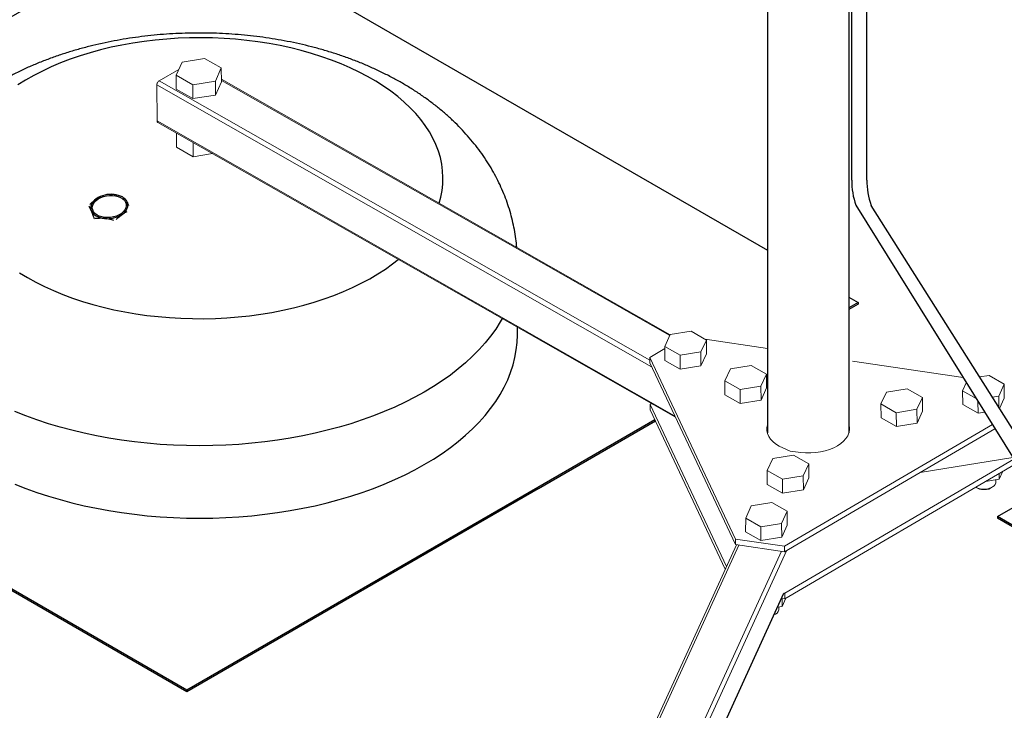
# Model space of a CAD drawing. Units: millimetres. Extents: x 60914 to 509639, y 346581 to 494675.
# Drawn here: x 107073 to 107708, y 435446 to 435891 of the extents above; entities that cross this region are included whole.
import ezdxf

# ---------------------------------------------------------------- set-up
doc = ezdxf.new("R2010")
doc.units = ezdxf.units.MM
doc.layers.add('Базовые линии', color=7, linetype='Continuous')

msp = doc.modelspace()

# ---------------------------------------------------------------- linework, layer by layer
at = {"color": 1}
for p, q in [((107609.338, 435787.796), (107609.338, 436052.99)), ((107619.135, 435787.892), (107619.135, 436051.678)), ((107612.036, 435771.593), (107842.036, 435401.978)), ((107852.082, 435407.293), (107621.874, 435771.571))]:
    msp.add_line(p, q, dxfattribs=at)
at = {"color": 5, "linetype": 'Continuous', "lineweight": 25}
for p, q in [((107130.461, 435778.706), (107133.476, 435778.596)), ((107141.357, 435774.997), (107141.961, 435773.697)), ((107393.703, 435688.074), (107393.703, 435692.887))]:
    msp.add_line(p, q, dxfattribs=at)
at = {"color": 5}
for p, q in [((107613.482, 435708.826), (107613.482, 435707.826)), ((107451.748, 435272.499), (107565.576, 435521.332))]:
    msp.add_line(p, q, dxfattribs=at)
msp.add_line((107703.324, 435570.747), (107703.324, 435569.747))
at = {"color": 18, "true_color": 0x000000}
msp.add_line((107180.469, 435458.826), (107180.469, 435457.826), dxfattribs=at)
at = {"color": 5}
for points in [[(107406.865, 435589.535), (107180.469, 435458.826), (106747.457, 435708.826), (107180.469, 435958.826)], [(107180.469, 435958.826), (107554.968, 435742.609)], [(107407.051, 435588.643), (107180.469, 435457.826), (106747.457, 435707.826)], [(107607.512, 435712.273), (107613.482, 435708.826), (107607.512, 435705.379)], [(107613.482, 435707.826), (107607.512, 435704.379)], [(107482.344, 435633.113), (107406.865, 435589.535)], [(107482.714, 435632.327), (107407.298, 435588.785)], [(107755.908, 435540.388), (107703.324, 435570.747), (107728.111, 435585.057)], [(107756.879, 435538.827), (107703.324, 435569.747)]]:
    msp.add_lwpolyline(points, dxfattribs=at)
at = {"color": 5, "linetype": 'Continuous', "lineweight": 25, "flags": 128}
for points in [[(107343.185, 435772.952), (107344.257, 435776.799), (107345.087, 435781.053), (107345.568, 435785.325), (107345.7, 435789.606), (107345.481, 435793.885), (107344.912, 435798.154), (107343.995, 435802.403), (107342.731, 435806.621), (107341.123, 435810.801), (107339.176, 435814.932), (107336.892, 435819.005), (107334.278, 435823.012), (107331.339, 435826.943), (107328.082, 435830.789), (107324.514, 435834.542), (107320.643, 435838.194), (107316.477, 435841.736), (107312.026, 435845.161), (107307.3, 435848.46), (107302.31, 435851.627), (107297.066, 435854.654), (107291.58, 435857.535), (107285.864, 435860.264), (107279.932, 435862.833), (107273.796, 435865.238), (107267.47, 435867.473), (107260.969, 435869.532), (107254.306, 435871.413), (107247.497, 435873.109), (107240.557, 435874.619), (107233.501, 435875.937), (107226.345, 435877.061), (107219.105, 435877.989), (107211.797, 435878.719), (107204.438, 435879.248), (107197.043, 435879.577), (107189.63, 435879.703), (107182.215, 435879.627), (107174.815, 435879.349), (107167.445, 435878.87), (107160.123, 435878.19), (107152.864, 435877.312), (107145.686, 435876.236), (107138.603, 435874.966), (107131.633, 435873.504), (107124.789, 435871.854), (107118.089, 435870.02), (107111.545, 435868.004), (107105.174, 435865.813), (107098.99, 435863.45), (107093.005, 435860.921), (107087.235, 435858.232), (107081.69, 435855.389), (107076.384, 435852.397), (107071.329, 435849.264)], [(107120.067, 435772.415), (107120.866, 435773.643), (107121.971, 435774.781), (107123.349, 435775.792), (107124.955, 435776.643), (107126.736, 435777.308), (107128.637, 435777.765), (107130.595, 435777.999), (107132.548, 435778.003), (107134.433, 435777.776), (107136.189, 435777.326), (107137.76, 435776.668), (107139.096, 435775.821), (107140.154, 435774.815), (107140.899, 435773.68), (107141.308, 435772.455), (107141.367, 435771.176), (107141.075, 435769.887), (107140.44, 435768.629), (107139.484, 435767.441), (107138.238, 435766.362), (107136.74, 435765.427), (107135.039, 435764.666), (107133.191, 435764.102), (107131.254, 435763.756), (107129.291, 435763.636), (107127.364, 435763.748), (107125.536, 435764.088), (107123.865, 435764.645), (107122.406, 435765.4), (107121.204, 435766.33), (107120.299, 435767.405), (107119.72, 435768.59), (107119.485, 435769.847), (107119.602, 435771.136), (107120.067, 435772.415)], [(107141.961, 435773.697), (107141.453, 435774.627), (107140.755, 435775.492), (107139.881, 435776.277), (107138.846, 435776.969), (107137.666, 435777.556), (107136.363, 435778.027), (107134.958, 435778.376), (107133.476, 435778.596)], [(107121.948, 435775.732), (107120.922, 435774.889), (107120.06, 435773.977), (107119.374, 435773.011), (107118.878, 435772.008), (107118.58, 435770.984), (107118.485, 435769.958), (107118.593, 435768.948), (107118.905, 435767.969)], [(107138.918, 435765.935), (107139.944, 435766.777), (107140.807, 435767.69), (107141.492, 435768.656), (107141.988, 435769.659), (107142.286, 435770.682), (107142.382, 435771.708), (107142.273, 435772.719), (107141.961, 435773.697)], [(107118.905, 435767.969), (107119.414, 435767.039), (107120.111, 435766.175), (107120.985, 435765.39), (107122.021, 435764.698), (107123.2, 435764.111), (107124.503, 435763.639), (107125.908, 435763.29), (107127.39, 435763.07)], [(107077.688, 435724.983), (107083.054, 435722.028), (107088.657, 435719.223), (107094.482, 435716.573), (107100.518, 435714.085), (107106.75, 435711.765), (107113.166, 435709.617), (107119.75, 435707.646), (107126.487, 435705.857), (107133.364, 435704.254), (107140.364, 435702.84), (107147.472, 435701.618), (107154.672, 435700.592), (107161.948, 435699.763), (107169.284, 435699.133), (107176.662, 435698.704), (107184.068, 435698.476), (107191.484, 435698.451), (107198.894, 435698.628), (107206.282, 435699.007), (107213.63, 435699.587), (107220.922, 435700.366), (107228.142, 435701.343), (107235.275, 435702.516), (107242.303, 435703.882), (107249.212, 435705.439), (107255.986, 435707.182), (107262.61, 435709.107), (107269.069, 435711.211), (107275.348, 435713.489), (107281.435, 435715.936), (107287.314, 435718.545), (107292.973, 435721.312), (107298.4, 435724.231), (107303.581, 435727.293), (107308.507, 435730.494), (107313.165, 435733.826), (107316.792, 435736.686)], [(107072.569, 435728.081), (107077.688, 435724.983)], [(107383.789, 435698.533), (107382.596, 435696.383), (107379.679, 435691.79), (107376.437, 435687.271), (107372.873, 435682.833), (107368.995, 435678.483), (107364.809, 435674.23), (107360.322, 435670.081), (107355.542, 435666.042), (107350.477, 435662.121), (107345.135, 435658.323), (107339.527, 435654.657), (107333.66, 435651.127), (107327.546, 435647.741), (107321.195, 435644.503), (107314.617, 435641.419), (107307.824, 435638.495), (107300.828, 435635.735), (107293.64, 435633.145), (107286.272, 435630.729), (107278.738, 435628.49), (107271.051, 435626.433), (107263.222, 435624.561), (107255.267, 435622.877), (107247.197, 435621.385), (107239.028, 435620.086), (107230.772, 435618.984), (107222.445, 435618.079), (107214.06, 435617.374), (107205.632, 435616.869), (107197.175, 435616.566), (107188.703, 435616.465), (107180.232, 435616.566), (107171.774, 435616.869), (107163.346, 435617.374), (107154.961, 435618.079), (107146.634, 435618.984), (107138.379, 435620.086), (107130.209, 435621.385), (107122.14, 435622.877), (107114.184, 435624.561), (107106.356, 435626.433), (107098.668, 435628.49), (107091.134, 435630.729), (107083.767, 435633.145), (107076.579, 435635.735), (107069.582, 435638.495)], [(107069.582, 435591.76), (107076.579, 435589.001), (107083.767, 435586.411), (107091.134, 435583.994), (107098.668, 435581.755), (107106.356, 435579.698), (107114.184, 435577.826), (107122.14, 435576.143), (107130.209, 435574.65), (107138.379, 435573.352), (107146.634, 435572.249), (107154.961, 435571.344), (107163.346, 435570.639), (107171.774, 435570.135), (107180.232, 435569.832), (107188.703, 435569.73), (107197.175, 435569.832), (107205.632, 435570.135), (107214.06, 435570.639), (107222.445, 435571.344), (107230.772, 435572.249), (107239.028, 435573.352), (107247.197, 435574.65), (107255.267, 435576.143), (107263.222, 435577.826), (107271.051, 435579.698), (107278.738, 435581.755), (107286.272, 435583.994), (107293.64, 435586.411), (107300.828, 435589.001), (107307.824, 435591.76), (107314.617, 435594.684), (107321.195, 435597.768), (107327.546, 435601.006), (107333.66, 435604.393), (107339.527, 435607.922), (107345.135, 435611.589), (107350.477, 435615.386), (107355.542, 435619.307), (107360.322, 435623.346), (107364.809, 435627.496), (107368.995, 435631.749), (107372.873, 435636.098), (107376.437, 435640.536), (107379.679, 435645.055), (107382.596, 435649.648), (107385.181, 435654.307), (107387.43, 435659.023), (107389.34, 435663.788), (107390.907, 435668.596), (107392.129, 435673.436), (107393.003, 435678.302), (107393.528, 435683.184), (107393.703, 435688.074)]]:
    msp.add_lwpolyline(points, dxfattribs=at)
at = {"color": 1}
for centre, end in [((107659.338, 435787.796), 198.908445), ((107669.135, 435787.892), 199.051326)]:
    msp.add_arc(centre, 50, 180, end, dxfattribs=at)
at = {"color": 5, "linetype": 'Continuous', "lineweight": 25}
for centre, start, end in [((107131.598, 435761.525), 83.720273, 124.185768), ((107129.269, 435780.141), 263.720273, 304.185768)]:
    msp.add_arc(centre, 17.174, start, end, dxfattribs=at)
for points, knots in [([(107393.299, 435744.43), (107393.139, 435746.286), (107392.73, 435750.132), (107391.802, 435755.936), (107390.548, 435761.832), (107388.989, 435767.668), (107387.129, 435773.439), (107384.969, 435779.135), (107382.513, 435784.751), (107379.762, 435790.279), (107376.718, 435795.715), (107373.382, 435801.051), (107369.755, 435806.283), (107365.837, 435811.403), (107361.629, 435816.407), (107357.133, 435821.287), (107352.351, 435826.035), (107347.287, 435830.644), (107341.946, 435835.104), (107336.334, 435839.406), (107330.463, 435843.539), (107324.344, 435847.494), (107317.992, 435851.262), (107311.422, 435854.834), (107304.652, 435858.202), (107297.699, 435861.362), (107290.582, 435864.307), (107283.318, 435867.035), (107275.923, 435869.544), (107268.41, 435871.834), (107260.794, 435873.904), (107253.087, 435875.756), (107245.3, 435877.389), (107237.445, 435878.805), (107229.531, 435880.005), (107221.569, 435880.989), (107213.569, 435881.757), (107205.54, 435882.311), (107197.492, 435882.651), (107189.433, 435882.778), (107181.373, 435882.69), (107173.321, 435882.389), (107165.287, 435881.873), (107157.28, 435881.143), (107149.309, 435880.198), (107141.382, 435879.037), (107133.51, 435877.659), (107125.702, 435876.063), (107117.966, 435874.247), (107110.314, 435872.21), (107102.754, 435869.95), (107095.3, 435867.465), (107087.962, 435864.753), (107080.753, 435861.813), (107073.688, 435858.645), (107066.782, 435855.249), (107060.054, 435851.626), (107053.521, 435847.781), (107047.204, 435843.719), (107041.122, 435839.447), (107035.293, 435834.975), (107029.735, 435830.314), (107024.464, 435825.477), (107019.491, 435820.476), (107014.828, 435815.325), (107010.481, 435810.038), (107006.457, 435804.626), (107002.758, 435799.101), (106999.388, 435793.477), (106996.345, 435787.763), (106993.631, 435781.97), (106991.246, 435776.11), (106989.188, 435770.191), (106987.456, 435764.225), (106986.051, 435758.223), (106984.968, 435752.195), (106984.215, 435746.151), (106983.772, 435740.357), (106983.737, 435736.579), (106983.721, 435734.822)], [0.01805681, 0.01805681, 0.01805681, 0.01805681, 0.02853132, 0.03981556, 0.05111738, 0.06245098, 0.07383068, 0.08527097, 0.09678636, 0.10839131, 0.12010004, 0.13192617, 0.14388241, 0.15597999, 0.16822812, 0.18063328, 0.19319853, 0.20592286, 0.21880077, 0.2318221, 0.24497233, 0.25823327, 0.27158418, 0.28500324, 0.29846891, 0.31196124, 0.32545988, 0.33894949, 0.35242012, 0.36586489, 0.37927961, 0.39266243, 0.40601335, 0.41933386, 0.43262661, 0.44589511, 0.45914354, 0.47237654, 0.48559911, 0.49881648, 0.51203405, 0.52525658, 0.53848851, 0.55173537, 0.56500265, 0.57829567, 0.59161952, 0.60497893, 0.61837808, 0.63182041, 0.64530835, 0.65884292, 0.67242337, 0.68604666, 0.69970697, 0.71339518, 0.72709703, 0.74079098, 0.75445574, 0.76806739, 0.78160075, 0.79503098, 0.80833539, 0.82149495, 0.83449544, 0.84732797, 0.85998886, 0.87247921, 0.88480409, 0.89697169, 0.90899247, 0.92087844, 0.93264261, 0.94429856, 0.95586011, 0.96734118, 0.97875565, 0.99011736, 1, 1, 1, 1]), ([(107121.948, 435775.732), (107122.391, 435776.049), (107123.373, 435776.751), (107124.357, 435777.202), (107124.898, 435777.45)], [0, 0, 0, 0, 0.45120694, 1, 1, 1, 1]), ([(107133.476, 435778.596), (107133.634, 435778.579), (107134.402, 435778.5), (107135.173, 435778.342), (107135.785, 435778.218)], [0, 0, 0, 0, 0.2063097, 1, 1, 1, 1]), ([(107118.905, 435767.969), (107118.862, 435768.068), (107118.537, 435768.818), (107118.022, 435769.915), (107117.59, 435770.667), (107117.408, 435770.985)], [0, 0, 0, 0, 0.0808294, 0.6120431, 1, 1, 1, 1]), ([(107117.954, 435772.177), (107118.094, 435772.325), (107119.37, 435773.672), (107120.734, 435774.761), (107121.948, 435775.732)], [0, 0, 0, 0, 0.1097171, 1, 1, 1, 1]), ([(107141.961, 435773.697), (107142.005, 435773.597), (107142.282, 435772.949), (107142.569, 435772.202), (107142.813, 435771.572)], [0, 0, 0, 0, 0.1555191, 1, 1, 1, 1]), ([(107120.818, 435762.938), (107120.496, 435763.85), (107119.845, 435765.691), (107119.22, 435767.205), (107118.905, 435767.969)], [0, 0, 0, 0, 0.495458, 1, 1, 1, 1]), ([(107134.925, 435762.381), (107135.065, 435762.528), (107136.341, 435763.875), (107137.704, 435764.965), (107138.918, 435765.935)], [0, 0, 0, 0, 0.1097171, 1, 1, 1, 1]), ([(107138.918, 435765.935), (107139.362, 435766.252), (107140.343, 435766.954), (107141.328, 435767.405), (107141.868, 435767.653)], [0, 0, 0, 0, 0.4512069, 1, 1, 1, 1]), ([(107127.39, 435763.07), (107127.232, 435763.086), (107126.036, 435763.2), (107123.799, 435763.252), (107121.818, 435763.043), (107120.818, 435762.938)], [0, 0, 0, 0, 0.0700986, 0.5307888, 1, 1, 1, 1]), ([(107133.265, 435761.828), (107132.452, 435762.071), (107130.506, 435762.653), (107128.536, 435762.917), (107127.39, 435763.07)], [0, 0, 0, 0, 0.4182164, 1, 1, 1, 1])]:
    msp.add_open_spline(points, degree=3, knots=knots, dxfattribs=at)
at = {"layer": 'Базовые линии', "color": 5}
for p, q in [((107607.512, 435976.681), (107607.512, 435624.738)), ((107554.968, 435967.414), (107554.968, 435624.809))]:
    msp.add_line(p, q, dxfattribs=at)
at = {"layer": 'Базовые линии', "color": 5, "lineweight": 9}
for points in [[(107177.409, 435863.908), (107191.926, 435866.325)], [(107191.926, 435866.325), (107202.669, 435860.217)], [(107173.501, 435855.486), (107177.409, 435863.908)], [(107202.669, 435860.217), (107198.888, 435851.693)], [(107202.771, 435851.272), (107202.669, 435860.217)], [(107175.208, 435859.267), (107162.602, 435851.813)], [(107173.489, 435846.535), (107173.501, 435855.486)], [(107184.244, 435849.379), (107173.501, 435855.486)], [(107161.124, 435849.222), (107161.088, 435849.565), (107161.166, 435849.925), (107161.364, 435850.292), (107161.556, 435850.665), (107161.749, 435851.032), (107162.061, 435851.41), (107162.38, 435851.675), (107162.602, 435851.813)], [(107480.159, 435667.465), (107161.124, 435849.222)], [(107161.124, 435849.222), (107161.292, 435825.982)], [(107162.602, 435851.813), (107479.022, 435671.769)], [(107184.232, 435840.421), (107184.244, 435849.379)], [(107198.888, 435851.693), (107184.244, 435849.379)], [(107198.876, 435842.736), (107198.888, 435851.693)], [(107202.771, 435851.272), (107198.876, 435842.736)], [(107492.236, 435688.121), (107202.723, 435852.895)], [(107491.947, 435687.508), (107202.789, 435852.21)], [(107184.232, 435840.421), (107173.489, 435846.535)], [(107198.876, 435842.736), (107184.232, 435840.421)], [(107161.292, 435825.982), (107495.139, 435635.863)], [(107161.743, 435824.984), (107161.49, 435825.188), (107161.352, 435825.411), (107161.328, 435825.639), (107161.292, 435825.982)], [(107161.743, 435824.984), (107495.59, 435634.865)], [(107173.718, 435818.185), (107173.712, 435809.12)], [(107173.712, 435809.12), (107184.466, 435802.892)], [(107184.46, 435812.077), (107184.466, 435802.892)], [(107184.466, 435802.892), (107196.928, 435804.984)], [(107492.338, 435688.247), (107488.719, 435680.432)], [(107505.731, 435690.315), (107492.338, 435688.247)], [(107515.608, 435684.694), (107505.731, 435690.315)], [(107511.977, 435676.999), (107515.608, 435684.694)], [(107554.968, 435679.238), (107514.857, 435685.205)], [(107515.608, 435684.694), (107515.578, 435675.857)], [(107488.719, 435679.272), (107479.077, 435673.519)], [(107488.719, 435680.432), (107488.821, 435671.493)], [(107488.719, 435680.432), (107498.596, 435674.817)], [(107498.596, 435674.817), (107511.977, 435676.999)], [(107511.977, 435676.999), (107512.08, 435668.06)], [(107512.08, 435668.06), (107515.578, 435675.857)], [(107479.077, 435673.519), (107479.101, 435669.918)], [(107479.077, 435673.519), (107534.328, 435556.277)], [(107479.101, 435669.918), (107534.334, 435552.784)], [(107488.821, 435671.493), (107498.698, 435665.872)], [(107498.596, 435674.817), (107498.698, 435665.872)], [(107681.16, 435660.509), (107609.784, 435671.078)], [(107498.698, 435665.872), (107512.08, 435668.06)], [(107531.106, 435666.167), (107527.601, 435658.37)], [(107544.499, 435668.235), (107531.106, 435666.167)], [(107554.37, 435662.62), (107544.499, 435668.235)], [(107550.739, 435654.919), (107554.37, 435662.62)], [(107554.37, 435662.62), (107554.346, 435653.777)], [(107527.601, 435658.37), (107527.589, 435649.413)], [(107527.601, 435658.37), (107537.364, 435652.743)], [(107683.286, 435657.093), (107680.93, 435651.847)], [(107697.93, 435661.844), (107691.842, 435660.855)], [(107707.693, 435656.218), (107697.93, 435661.844)], [(107704.188, 435648.415), (107707.693, 435656.218)], [(107707.693, 435656.218), (107707.795, 435647.273)], [(107537.364, 435652.743), (107550.739, 435654.919)], [(107537.364, 435652.743), (107537.466, 435643.798)], [(107550.739, 435654.919), (107550.842, 435645.98)], [(107550.842, 435645.98), (107554.346, 435653.777)], [(107631.708, 435651.114), (107628.191, 435643.431)], [(107645.204, 435653.308), (107631.708, 435651.114)], [(107654.96, 435647.682), (107645.204, 435653.308)], [(107680.93, 435651.847), (107681.02, 435643.022)], [(107680.93, 435651.847), (107689.626, 435646.904)], [(107480.147, 435643.744), (107479.275, 435643.191)], [(107527.589, 435649.413), (107537.466, 435643.798)], [(107537.466, 435643.798), (107550.842, 435645.98)], [(107628.191, 435643.431), (107628.293, 435634.486)], [(107628.191, 435643.431), (107638.068, 435637.817)], [(107651.45, 435639.999), (107654.96, 435647.682)], [(107654.96, 435647.682), (107655.063, 435638.742)], [(107690.819, 435644.986), (107690.897, 435637.408)], [(107700.122, 435647.752), (107704.188, 435648.415)], [(107704.188, 435648.415), (107704.271, 435641.187)], [(107704.732, 435640.458), (107707.795, 435647.273)], [(107479.275, 435643.191), (107479.293, 435639.59)], [(107479.275, 435643.191), (107528.581, 435538.591)], [(107479.293, 435639.59), (107527.721, 435536.764)], [(107638.068, 435637.817), (107651.45, 435639.999)], [(107638.068, 435637.817), (107638.17, 435628.871)], [(107651.45, 435639.999), (107651.546, 435631.054)], [(107651.546, 435631.054), (107655.063, 435638.742)], [(107681.02, 435643.022), (107690.897, 435637.408)], [(107690.897, 435637.408), (107695.128, 435638.061)], [(107628.293, 435634.486), (107638.17, 435628.871)], [(107638.17, 435628.871), (107651.546, 435631.054)], [(107554.968, 435629.893), (107554.686, 435628.12), (107554.644, 435626.256), (107555.077, 435624.327), (107555.84, 435622.541), (107556.946, 435620.792), (107558.503, 435619.211), (107560.295, 435617.648), (107562.525, 435616.247)], [(107554.98, 435626.407), (107554.795, 435625.582)], [(107562.525, 435616.247), (107569.75, 435613.065), (107576.468, 435612.118), (107579.637, 435611.859), (107582.895, 435611.841), (107586.111, 435612.172), (107589.207, 435612.604), (107592.279, 435613.266), (107595.098, 435614.137), (107597.779, 435615.225), (107600.202, 435616.518), (107602.27, 435617.895), (107604.085, 435619.476), (107605.66, 435621.147), (107606.76, 435622.89), (107607.506, 435624.712), (107607.902, 435626.491), (107607.945, 435628.361), (107607.512, 435630.29)], [(107565.966, 435551.606), (107700.08, 435630.105)], [(107565.985, 435548.005), (107701.727, 435627.457)], [(107607.752, 435625.667), (107607.536, 435626.689)], [(107558.422, 435608.27), (107554.803, 435600.461)], [(107571.816, 435610.338), (107558.422, 435608.27)], [(107566.159, 435521.278), (107713.966, 435607.789)], [(107581.692, 435604.723), (107571.816, 435610.338)], [(107653.524, 435599.283), (107713.281, 435608.89)], [(107554.803, 435600.461), (107554.905, 435591.516)], [(107554.803, 435600.461), (107564.68, 435594.841)], [(107566.183, 435517.677), (107714.714, 435604.615)], [(107578.061, 435597.023), (107581.692, 435604.723)], [(107581.692, 435604.723), (107581.668, 435595.881)], [(107704.549, 435594.853), (107706.803, 435600.083)], [(107564.68, 435594.841), (107578.061, 435597.023)], [(107564.68, 435594.841), (107564.782, 435585.902)], [(107578.061, 435597.023), (107578.164, 435588.084)], [(107578.164, 435588.084), (107581.668, 435595.881)], [(107689.256, 435589.803), (107690.723, 435589.136), (107692.159, 435588.703), (107693.921, 435588.534), (107695.544, 435588.583), (107697.269, 435588.757), (107698.844, 435589.268), (107700.179, 435589.875), (107701.153, 435590.554), (107701.982, 435591.564), (107702.349, 435592.532), (107702.301, 435592.995)], [(107695.622, 435593.476), (107704.549, 435594.853)], [(107702.301, 435592.995), (107702.379, 435594.516)], [(107704.507, 435598.688), (107704.549, 435594.853)], [(107554.905, 435591.516), (107564.782, 435585.902)], [(107564.782, 435585.902), (107578.164, 435588.084)], [(107689.256, 435589.803), (107690.488, 435589.112)], [(107698.97, 435589.166), (107697.75, 435588.577), (107696.283, 435588.192), (107694.774, 435588.156), (107693.139, 435588.222), (107691.709, 435588.541), (107690.488, 435589.112)], [(107698.97, 435589.166), (107700.179, 435589.875)], [(107557.845, 435579.842), (107544.463, 435577.66)], [(107567.722, 435574.227), (107557.845, 435579.842)], [(107544.463, 435577.66), (107540.959, 435569.857)], [(107564.103, 435566.412), (107567.722, 435574.227)], [(107567.722, 435574.227), (107567.704, 435565.27)], [(107540.959, 435569.857), (107540.935, 435561.02)], [(107540.959, 435569.857), (107550.721, 435564.23)], [(107540.935, 435561.02), (107550.812, 435555.405)], [(107550.721, 435564.23), (107564.103, 435566.412)], [(107550.721, 435564.23), (107550.812, 435555.405)], [(107564.103, 435566.412), (107564.205, 435557.473)], [(107564.205, 435557.473), (107567.704, 435565.27)], [(107534.328, 435556.277), (107534.334, 435552.784)], [(107534.328, 435556.277), (107565.966, 435551.606)], [(107550.812, 435555.405), (107564.205, 435557.473)], [(107534.935, 435552.616), (107432.067, 435327.342)], [(107536.468, 435552.424), (107433.792, 435327.516)], [(107449.512, 435297.735), (107563.971, 435548.378)], [(107567.193, 435548.708), (107451.592, 435295.619)], [(107534.334, 435552.784), (107565.985, 435548.005)], [(107565.966, 435551.606), (107565.985, 435548.005)], [(107564.049, 435518.038), (107566.183, 435517.677)], [(107564.409, 435517.96), (107564.464, 435512.85)], [(107564.464, 435512.85), (107566.838, 435518.092)], [(107565.576, 435521.332), (107566.159, 435521.278)], [(107566.159, 435521.278), (107566.183, 435517.677)], [(107559.21, 435507.428), (107560.093, 435507.866), (107561.181, 435508.564), (107561.897, 435509.562), (107562.263, 435510.536), (107562.33, 435511.004)], [(107561.488, 435512.429), (107564.464, 435512.85)], [(107562.33, 435511.004), (107562.293, 435512.513)], [(107559.101, 435507.301), (107560.093, 435507.866)]]:
    msp.add_lwpolyline(points, dxfattribs=at)

doc.saveas('drawing.dxf')
